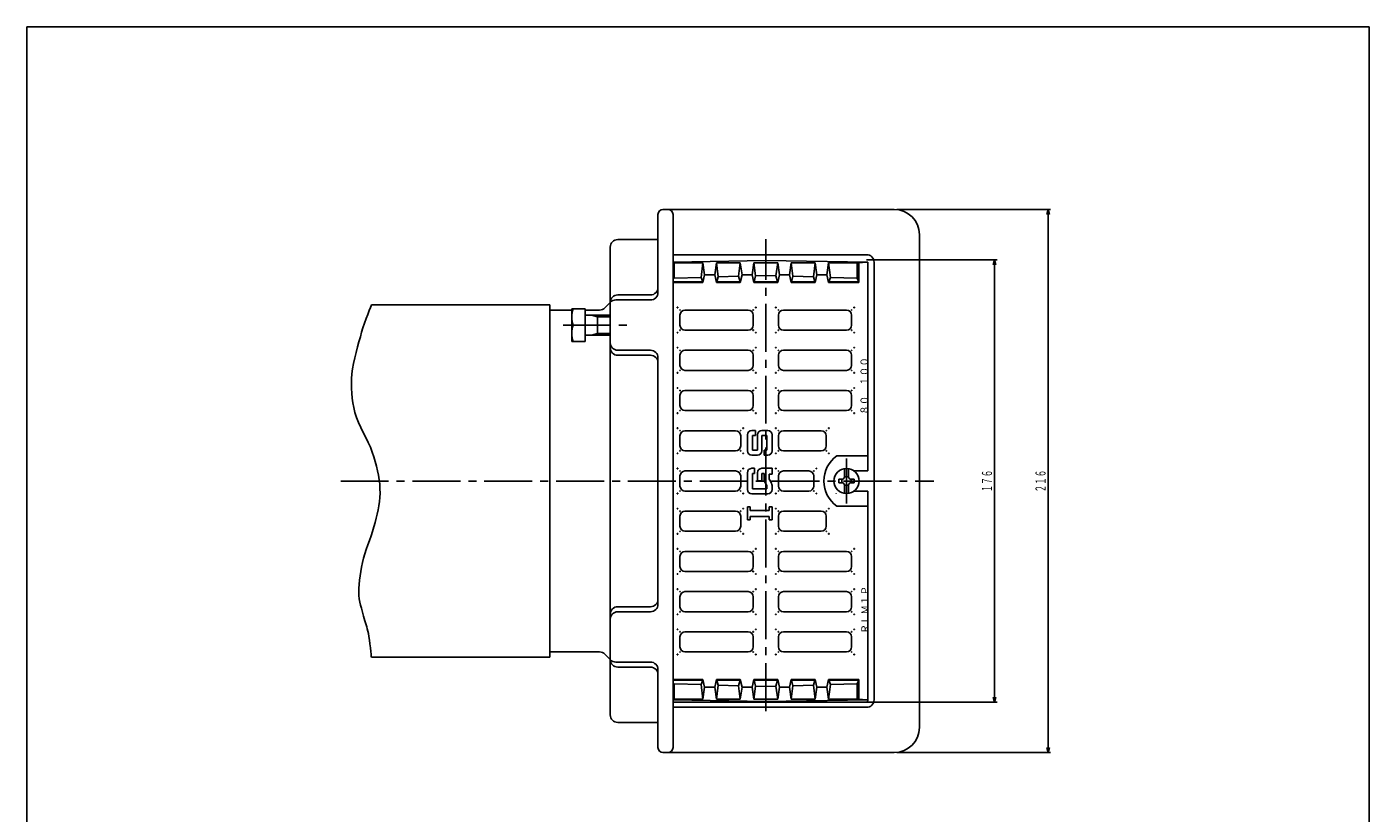
# Model space of a CAD drawing. Extents: x 294 to 1667, y -874 to -134.
# Drawn here: x 1133 to 1667, y -447 to -134 of the extents above; entities that cross this region are included whole.
import ezdxf
from ezdxf.enums import TextEntityAlignment as Align

# ---------------------------------------------------------------- set-up
doc = ezdxf.new("R2010")
doc.units = 0
doc.header["$PDMODE"] = 65
doc.header["$PDSIZE"] = 0.2
for name, pattern in [('CENTER2', [28.575, 19.05, -3.175, 3.175, -3.175]), ('DIVIDE', [1.25, 0.5, -0.25, 0, -0.25, 0, -0.25]), ('HIDDEN2', [4.7625, 3.175, -1.5875])]:
    doc.linetypes.add(name, pattern=pattern)
doc.layers.get('0').update_dxf_attribs({"linetype": 'CONTINUOUS'})
doc.layers.get('DEFPOINTS').update_dxf_attribs({"color": 3, "linetype": 'DIVIDE'})
doc.layers.add('1', color=7, linetype='CONTINUOUS')
doc.layers.add('図面枠', color=7, linetype='CONTINUOUS')
doc.styles.add('DIMSTANDARD', font='MONOTXT.shx', dxfattribs={"width": 0.75, "bigfont": 'EXTFONT.shx'})
doc.styles.get("Standard").update_dxf_attribs({"font": 'MONOTXT.shx', "width": 0.8, "bigfont": 'EXTFONT.shx'})
doc.dimstyles.new('DIMSTYEX_1', dxfattribs={"dimtxt": 4, "dimasz": 2, "dimexe": 1, "dimexo": 1, "dimgap": 1, "dimtad": 3, "dimdsep": 46, "dimtxsty": 'DIMSTANDARD', "dimblk1": 'OPEN30', "dimblk2": 'OPEN30', "dimsah": 1, "dimcen": 0, "dimclrd": 1, "dimclre": 1, "dimclrt": 1, "dimazin": 2, "dimtfac": 0.5, "dimtdec": 4, "dimtofl": 0, "dimtmove": 0, "dimatfit": 3, "dimfxl": 1, "dimtolj": 1, "dimtzin": 1, "dimlwd": -1, "dimlwe": -1, "dimarcsym": 0})

# ---------------------------------------------------------------- blocks, each defined once
blk = doc.blocks.new('_OPEN30')
at = {"color": 0, "linetype": 'BYBLOCK', "lineweight": -2}
for p, q in [((-1, 0.27), (0, 0)), ((0, 0), (-1, -0.27)), ((0, 0), (-1, 0))]:
    blk.add_line(p, q, dxfattribs=at)
blk = doc.blocks.new('*D22')
at = {"layer": '1', "color": 1, "linetype": 'BYBLOCK'}
for p, q in [((1467.22, -227.07), (1519.11, -227.07)), ((1518.11, -227.07), (1518.11, -403.07)), ((1467.22, -403.07), (1519.11, -403.07))]:
    blk.add_line(p, q, dxfattribs=at)
at = {"layer": 'DEFPOINTS', "color": 1, "linetype": 'BYBLOCK'}
for p in [(1466.22, -227.07), (1466.22, -403.07), (1518.11, -403.07)]:
    blk.add_point(p, dxfattribs=at)
at = {"layer": '1', "color": 1, "linetype": 'BYBLOCK', "xscale": 1.969615506, "yscale": 1.969615506, "zscale": 1.969615506}
for p, rotation in [((1518.11, -227.07), 90), ((1518.11, -403.07), 270)]:
    blk.add_blockref('_OPEN30', p, dxfattribs=dict(at, rotation=rotation))
at = {"layer": '1', "color": 1, "linetype": 'BYBLOCK', "style": 'DIMSTANDARD', "width": 0.375}
blk.add_text('１７６', height=4, rotation=90, dxfattribs=at).set_placement((1517.11, -319.57), (1517.11, -310.57), align=Align.FIT)
blk = doc.blocks.new('*D23')
at = {"layer": '1', "color": 1, "linetype": 'BYBLOCK'}
for p, q in [((1479.22, -207.07), (1540.42, -207.07)), ((1539.42, -207.07), (1539.42, -423.07)), ((1479.22, -423.07), (1540.42, -423.07))]:
    blk.add_line(p, q, dxfattribs=at)
at = {"layer": 'DEFPOINTS', "color": 1, "linetype": 'BYBLOCK'}
for p in [(1478.22, -207.07), (1478.22, -423.07), (1539.42, -423.07)]:
    blk.add_point(p, dxfattribs=at)
at = {"layer": '1', "color": 1, "linetype": 'BYBLOCK', "xscale": 1.969615506, "yscale": 1.969615506, "zscale": 1.969615506}
for p, rotation in [((1539.42, -207.07), 90), ((1539.42, -423.07), 270)]:
    blk.add_blockref('_OPEN30', p, dxfattribs=dict(at, rotation=rotation))
at = {"layer": '1', "color": 1, "linetype": 'BYBLOCK', "style": 'DIMSTANDARD', "width": 0.375}
blk.add_text('２１６', height=4, rotation=90, dxfattribs=at).set_placement((1538.42, -319.57), (1538.42, -310.57), align=Align.FIT)
blk = doc.blocks.new('BLK14', base_point=(1355.22, -253.07))
at = {"layer": '1', "color": 7, "linetype": 'CONTINUOUS'}
for p, q in [((1349.92, -259.57), (1349.92, -246.57)), ((1355.22, -246.57), (1355.22, -259.57)), ((1355.22, -249.07), (1365.22, -249.07)), ((1360.22, -257.07), (1360.22, -249.07)), ((1355.22, -257.07), (1365.22, -257.07))]:
    blk.add_line(p, q, dxfattribs=at)
at = {"layer": '1', "color": 3, "linetype": 'CONTINUOUS'}
for p, q in [((1357.72, -249.07), (1360.22, -249.75)), ((1360.22, -249.75), (1365.22, -249.75)), ((1357.72, -257.07), (1360.22, -256.39)), ((1360.22, -256.39), (1365.22, -256.39))]:
    blk.add_line(p, q, dxfattribs=at)

msp = doc.modelspace()

# ---------------------------------------------------------------- linework, layer by layer
at = {"layer": '1', "color": 7, "linetype": 'CONTINUOUS'}
for p, q in [((1386.22, -207.069), (1478.22, -207.069)), ((1384.22, -240.069), (1384.22, -209.069)), ((1390.22, -315.069), (1390.22, -209.069)), ((1488.22, -315.069), (1488.22, -217.069)), ((1365.22, -315.069), (1365.22, -222.069)), ((1384.22, -219.069), (1368.22, -219.069)), ((1467.22, -225.069), (1390.22, -225.069)), ((1390.22, -228.008), (1427.12, -227.393)), ((1390.22, -228.339), (1402.113, -228.339)), ((1390.729, -234.379), (1390.729, -228.339)), ((1401.438, -234.081), (1402.113, -228.339)), ((1402.113, -228.339), (1402.789, -233.095)), ((1406.845, -233.095), (1407.52, -228.339)), ((1407.52, -228.339), (1416.982, -228.339)), ((1407.52, -228.339), (1408.196, -233.893)), ((1416.982, -228.339), (1416.307, -233.667)), ((1417.658, -233.095), (1416.982, -228.339)), ((1421.713, -233.095), (1422.389, -228.339)), ((1422.389, -228.339), (1427.12, -228.339)), ((1423.065, -233.479), (1422.389, -228.339)), ((1427.12, -227.393), (1467.672, -228.069)), ((1427.12, -228.339), (1431.851, -228.339)), ((1431.175, -233.479), (1431.851, -228.339)), ((1431.851, -228.339), (1432.527, -233.095)), ((1437.258, -228.339), (1436.582, -233.095)), ((1437.258, -228.339), (1446.72, -228.339)), ((1437.258, -228.339), (1437.934, -233.667)), ((1446.72, -228.339), (1446.044, -233.893)), ((1446.72, -228.339), (1447.396, -233.095)), ((1452.127, -228.339), (1451.451, -233.095)), ((1452.127, -228.339), (1463.512, -228.339)), ((1452.803, -234.081), (1452.127, -228.339)), ((1463.512, -228.339), (1467.672, -228.069)), ((1463.512, -234.379), (1463.512, -228.339)), ((1464.171, -236.069), (1464.171, -228.189)), ((1467.672, -228.069), (1467.672, -311.069)), ((1470.22, -315.069), (1470.22, -228.069)), ((1401.438, -234.081), (1390.729, -234.379)), ((1402.011, -235.799), (1401.438, -234.081)), ((1402.113, -236.069), (1402.789, -233.095)), ((1406.845, -233.095), (1402.789, -233.095)), ((1407.52, -236.069), (1406.845, -233.095)), ((1407.619, -235.799), (1408.196, -233.893)), ((1416.307, -233.667), (1408.196, -233.893)), ((1416.307, -233.667), (1416.888, -235.799)), ((1416.982, -236.069), (1417.658, -233.095)), ((1421.713, -233.095), (1417.658, -233.095)), ((1422.389, -236.069), (1421.713, -233.095)), ((1422.481, -235.799), (1423.065, -233.479)), ((1427.12, -233.366), (1423.065, -233.479)), ((1427.12, -233.366), (1431.175, -233.479)), ((1431.76, -235.799), (1431.175, -233.479)), ((1431.851, -236.069), (1432.527, -233.095)), ((1436.582, -233.095), (1432.527, -233.095)), ((1437.258, -236.069), (1436.582, -233.095)), ((1437.934, -233.667), (1437.353, -235.799)), ((1437.934, -233.667), (1446.044, -233.893)), ((1446.622, -235.799), (1446.044, -233.893)), ((1446.72, -236.069), (1447.396, -233.095)), ((1451.451, -233.095), (1447.396, -233.095)), ((1452.127, -236.069), (1451.451, -233.095)), ((1452.229, -235.799), (1452.803, -234.081)), ((1452.803, -234.081), (1463.512, -234.379)), ((1464.131, -235.799), (1463.512, -234.379)), ((1390.22, -235.799), (1402.011, -235.799)), ((1390.22, -236.069), (1402.113, -236.069)), ((1407.52, -236.069), (1416.982, -236.069)), ((1407.619, -235.799), (1416.888, -235.799)), ((1422.389, -236.069), (1431.851, -236.069)), ((1422.481, -235.799), (1431.76, -235.799)), ((1437.258, -236.069), (1446.72, -236.069)), ((1437.353, -235.799), (1446.622, -235.799)), ((1452.127, -236.069), (1464.171, -236.069)), ((1452.229, -235.799), (1464.171, -235.799)), ((1270.22, -245.069), (1341.22, -245.069)), ((1341.22, -315.069), (1341.22, -245.069)), ((1365.341, -243.948), (1363.099, -246.19)), ((1367.463, -243.069), (1381.22, -243.069)), ((1368.22, -241.069), (1381.22, -241.069)), ((1341.22, -247.069), (1349.92, -247.069)), ((1349.92, -246.569), (1355.22, -246.569)), ((1355.22, -247.069), (1360.977, -247.069)), ((1392.972, -249.069), (1392.972, -253.069)), ((1420.12, -247.069), (1394.972, -247.069)), ((1422.12, -253.069), (1422.12, -249.069)), ((1432.12, -253.069), (1432.12, -249.069)), ((1434.12, -247.069), (1459.268, -247.069)), ((1461.268, -249.069), (1461.268, -253.069)), ((1350.501, -253.069), (1355.22, -253.069)), ((1394.972, -255.069), (1420.12, -255.069)), ((1459.268, -255.069), (1434.12, -255.069)), ((1349.92, -259.569), (1355.22, -259.569)), ((1368.22, -263.069), (1381.22, -263.069)), ((1368.22, -265.069), (1381.22, -265.069)), ((1384.22, -315.069), (1384.22, -266.069)), ((1392.972, -265.069), (1392.972, -269.069)), ((1420.12, -263.069), (1394.972, -263.069)), ((1422.12, -269.069), (1422.12, -265.069)), ((1432.12, -269.069), (1432.12, -265.069)), ((1434.12, -263.069), (1459.268, -263.069)), ((1461.268, -265.069), (1461.268, -269.069)), ((1394.972, -271.069), (1420.12, -271.069)), ((1459.268, -271.069), (1434.12, -271.069)), ((1392.972, -281.069), (1392.972, -285.069)), ((1420.12, -279.069), (1394.972, -279.069)), ((1422.12, -285.069), (1422.12, -281.069)), ((1432.12, -285.069), (1432.12, -281.069)), ((1434.12, -279.069), (1459.268, -279.069)), ((1461.268, -281.069), (1461.268, -285.069)), ((1394.972, -287.069), (1420.12, -287.069)), ((1459.268, -287.069), (1434.12, -287.069)), ((1392.972, -297.069), (1392.972, -301.069)), ((1415.12, -295.069), (1394.972, -295.069)), ((1417.12, -301.069), (1417.12, -297.069)), ((1419.783, -303.082), (1419.783, -296.716)), ((1421.519, -294.98), (1422.966, -294.98)), ((1421.808, -302.792), (1421.808, -297.006)), ((1421.808, -297.006), (1422.966, -297.006)), ((1422.966, -294.98), (1422.966, -297.006)), ((1423.834, -296.716), (1423.834, -302.792)), ((1425.57, -294.98), (1427.884, -294.98)), ((1427.595, -297.006), (1425.57, -297.006)), ((1425.57, -303.082), (1425.57, -297.006)), ((1427.595, -302.792), (1427.595, -297.006)), ((1429.62, -296.716), (1429.62, -303.082)), ((1432.12, -301.069), (1432.12, -297.069)), ((1434.12, -295.069), (1449.194, -295.069)), ((1451.194, -297.069), (1451.194, -301.069)), ((1394.972, -303.069), (1415.12, -303.069)), ((1423.834, -302.792), (1421.808, -302.792)), ((1426.438, -302.792), (1427.595, -302.792)), ((1426.438, -302.792), (1426.438, -304.818)), ((1449.194, -303.069), (1434.12, -303.069)), ((1423.834, -304.818), (1421.519, -304.818)), ((1427.884, -304.818), (1426.438, -304.818)), ((1467.672, -305.069), (1455.405, -305.069)), ((1392.972, -317.069), (1392.972, -313.069)), ((1394.972, -311.069), (1415.12, -311.069)), ((1417.12, -313.069), (1417.12, -317.069)), ((1419.783, -311.762), (1419.783, -318.417)), ((1420.374, -311.264), (1420.374, -311.305)), ((1422.676, -310.026), (1421.519, -310.026)), ((1422.676, -312.051), (1421.808, -312.051)), ((1421.808, -312.051), (1421.808, -318.127)), ((1422.676, -310.026), (1422.676, -312.051)), ((1423.834, -311.762), (1423.834, -314.945)), ((1425.57, -314.945), (1423.834, -314.945)), ((1425.57, -310.026), (1429.62, -310.026)), ((1425.57, -312.051), (1425.57, -314.945)), ((1426.438, -312.051), (1425.57, -312.051)), ((1426.438, -314.443), (1426.438, -312.051)), ((1428.463, -312.341), (1429.62, -312.341)), ((1428.463, -313.905), (1428.463, -312.341)), ((1428.692, -314.766), (1429.392, -315.991)), ((1429.62, -312.341), (1429.62, -310.026)), ((1432.12, -313.069), (1432.12, -317.069)), ((1444.194, -311.069), (1434.12, -311.069)), ((1446.194, -317.069), (1446.194, -313.069)), ((1456.22, -314.369), (1456.22, -315.769)), ((1456.22, -314.369), (1457.42, -314.369)), ((1457.42, -314.369), (1457.42, -315.769)), ((1458.42, -313.369), (1458.42, -310.133)), ((1458.42, -313.369), (1460.02, -313.369)), ((1460.02, -313.369), (1460.02, -310.133)), ((1461.02, -314.369), (1462.22, -314.369)), ((1461.02, -314.369), (1461.02, -315.769)), ((1467.672, -311.069), (1462.22, -311.069)), ((1462.22, -314.369), (1462.22, -315.769)), ((1341.22, -315.069), (1341.22, -385.069)), ((1365.22, -315.069), (1365.22, -408.069)), ((1384.22, -315.069), (1384.22, -364.069)), ((1390.22, -315.069), (1390.22, -421.069)), ((1415.12, -319.069), (1394.972, -319.069)), ((1427.884, -320.153), (1421.519, -320.153)), ((1421.808, -318.127), (1427.595, -318.127)), ((1427.366, -316.529), (1426.666, -315.304)), ((1427.595, -317.39), (1427.595, -318.127)), ((1429.62, -316.852), (1429.62, -318.417)), ((1429.62, -318.417), (1429.62, -317.838)), ((1434.12, -319.069), (1444.194, -319.069)), ((1456.22, -315.769), (1457.42, -315.769)), ((1458.42, -316.769), (1458.42, -320.005)), ((1458.42, -316.769), (1460.02, -316.769)), ((1460.02, -316.769), (1460.02, -320.005)), ((1461.02, -315.769), (1462.22, -315.769)), ((1467.672, -319.069), (1462.22, -319.069)), ((1467.672, -319.069), (1467.672, -402.069)), ((1470.22, -315.069), (1470.22, -402.069)), ((1488.22, -315.069), (1488.22, -413.069)), ((1419.783, -330.569), (1419.783, -325.361)), ((1419.783, -325.361), (1420.94, -325.361)), ((1420.94, -326.808), (1420.94, -325.361)), ((1428.463, -326.808), (1428.463, -325.361)), ((1428.463, -325.361), (1429.62, -325.361)), ((1429.62, -325.361), (1429.62, -330.569)), ((1467.672, -325.069), (1455.405, -325.069)), ((1392.972, -333.069), (1392.972, -329.069)), ((1394.972, -327.069), (1415.12, -327.069)), ((1417.12, -329.069), (1417.12, -333.069)), ((1420.94, -330.569), (1419.783, -330.569)), ((1428.463, -326.808), (1420.94, -326.808)), ((1420.94, -330.569), (1420.94, -329.122)), ((1420.94, -329.122), (1428.463, -329.122)), ((1428.463, -329.122), (1428.463, -330.569)), ((1429.62, -330.569), (1428.463, -330.569)), ((1432.12, -329.069), (1432.12, -333.069)), ((1449.194, -327.069), (1434.12, -327.069)), ((1451.194, -333.069), (1451.194, -329.069)), ((1415.12, -335.069), (1394.972, -335.069)), ((1434.12, -335.069), (1449.194, -335.069)), ((1392.972, -349.069), (1392.972, -345.069)), ((1394.972, -343.069), (1420.12, -343.069)), ((1422.12, -345.069), (1422.12, -349.069)), ((1432.12, -345.069), (1432.12, -349.069)), ((1459.268, -343.069), (1434.12, -343.069)), ((1461.268, -349.069), (1461.268, -345.069)), ((1420.12, -351.069), (1394.972, -351.069)), ((1434.12, -351.069), (1459.268, -351.069)), ((1392.972, -365.069), (1392.972, -361.069)), ((1394.972, -359.069), (1420.12, -359.069)), ((1422.12, -361.069), (1422.12, -365.069)), ((1432.12, -361.069), (1432.12, -365.069)), ((1459.268, -359.069), (1434.12, -359.069)), ((1461.268, -365.069), (1461.268, -361.069)), ((1368.22, -365.069), (1381.22, -365.069)), ((1368.22, -367.069), (1381.22, -367.069)), ((1420.12, -367.069), (1394.972, -367.069)), ((1434.12, -367.069), (1459.268, -367.069)), ((1392.972, -381.069), (1392.972, -377.069)), ((1394.972, -375.069), (1420.12, -375.069)), ((1422.12, -377.069), (1422.12, -381.069)), ((1432.12, -377.069), (1432.12, -381.069)), ((1459.268, -375.069), (1434.12, -375.069)), ((1461.268, -381.069), (1461.268, -377.069)), ((1341.22, -383.069), (1355.22, -383.069)), ((1355.22, -383.069), (1360.977, -383.069)), ((1365.341, -386.19), (1363.099, -383.948)), ((1420.12, -383.069), (1394.972, -383.069)), ((1434.12, -383.069), (1459.268, -383.069)), ((1270.22, -385.069), (1341.22, -385.069)), ((1367.463, -387.069), (1381.22, -387.069)), ((1368.22, -389.069), (1381.22, -389.069)), ((1384.22, -390.069), (1384.22, -421.069)), ((1390.22, -394.069), (1402.113, -394.069)), ((1390.22, -394.339), (1402.011, -394.339)), ((1402.011, -394.339), (1401.438, -396.057)), ((1402.113, -394.069), (1402.789, -397.043)), ((1407.52, -394.069), (1406.845, -397.043)), ((1407.52, -394.069), (1416.982, -394.069)), ((1407.619, -394.339), (1416.888, -394.339)), ((1407.619, -394.339), (1408.196, -396.245)), ((1416.307, -396.471), (1416.888, -394.339)), ((1416.982, -394.069), (1417.658, -397.043)), ((1422.389, -394.069), (1421.713, -397.043)), ((1422.389, -394.069), (1431.851, -394.069)), ((1422.481, -394.339), (1431.76, -394.339)), ((1422.481, -394.339), (1423.065, -396.659)), ((1431.76, -394.339), (1431.175, -396.659)), ((1431.851, -394.069), (1432.527, -397.043)), ((1437.258, -394.069), (1436.582, -397.043)), ((1437.258, -394.069), (1446.72, -394.069)), ((1437.353, -394.339), (1446.622, -394.339)), ((1437.934, -396.471), (1437.353, -394.339)), ((1446.622, -394.339), (1446.044, -396.245)), ((1446.72, -394.069), (1447.396, -397.043)), ((1452.127, -394.069), (1451.451, -397.043)), ((1452.127, -394.069), (1464.171, -394.069)), ((1452.229, -394.339), (1464.171, -394.339)), ((1452.229, -394.339), (1452.803, -396.057)), ((1464.131, -394.339), (1463.512, -395.759)), ((1464.171, -394.069), (1464.171, -401.949)), ((1390.729, -395.759), (1390.729, -401.799)), ((1401.438, -396.057), (1390.729, -395.759)), ((1401.438, -396.057), (1402.113, -401.799)), ((1402.113, -401.799), (1402.789, -397.043)), ((1406.845, -397.043), (1402.789, -397.043)), ((1406.845, -397.043), (1407.52, -401.799)), ((1407.52, -401.799), (1408.196, -396.245)), ((1416.307, -396.471), (1408.196, -396.245)), ((1416.982, -401.799), (1416.307, -396.471)), ((1417.658, -397.043), (1416.982, -401.799)), ((1421.713, -397.043), (1417.658, -397.043)), ((1421.713, -397.043), (1422.389, -401.799)), ((1423.065, -396.659), (1422.389, -401.799)), ((1427.12, -396.772), (1423.065, -396.659)), ((1427.12, -396.772), (1431.175, -396.659)), ((1431.175, -396.659), (1431.851, -401.799)), ((1431.851, -401.799), (1432.527, -397.043)), ((1436.582, -397.043), (1432.527, -397.043)), ((1437.258, -401.799), (1436.582, -397.043)), ((1437.258, -401.799), (1437.934, -396.471)), ((1437.934, -396.471), (1446.044, -396.245)), ((1446.72, -401.799), (1446.044, -396.245)), ((1446.72, -401.799), (1447.396, -397.043)), ((1451.451, -397.043), (1447.396, -397.043)), ((1452.127, -401.799), (1451.451, -397.043)), ((1452.803, -396.057), (1452.127, -401.799)), ((1452.803, -396.057), (1463.512, -395.759)), ((1463.512, -395.759), (1463.512, -401.799)), ((1390.22, -401.799), (1402.113, -401.799)), ((1390.22, -402.13), (1427.12, -402.745)), ((1390.22, -403.069), (1466.745, -403.069)), ((1467.22, -405.069), (1390.22, -405.069)), ((1407.52, -401.799), (1416.982, -401.799)), ((1422.389, -401.799), (1427.12, -401.799)), ((1427.12, -401.799), (1431.851, -401.799)), ((1427.12, -402.745), (1467.672, -402.069)), ((1437.258, -401.799), (1446.72, -401.799)), ((1452.127, -401.799), (1463.512, -401.799)), ((1463.512, -401.799), (1467.672, -402.069)), ((1384.22, -411.069), (1368.22, -411.069)), ((1386.22, -423.069), (1478.22, -423.069))]:
    msp.add_line(p, q, dxfattribs=at)
at = {"layer": '1', "color": 7, "linetype": 'CENTER2'}
for p, q in [((1427.12, -406.557), (1427.12, -218.935)), ((1346.461, -253.069), (1373.398, -253.069)), ((1257.991, -315.069), (1493.928, -315.069))]:
    msp.add_line(p, q, dxfattribs=at)
at = {"layer": '1', "color": 3, "linetype": 'CENTER2'}
msp.add_line((1459.22, -324.069), (1459.22, -306.069), dxfattribs=at)
at = {"layer": '1', "color": 7, "linetype": 'CONTINUOUS'}
msp.add_circle((1459.22, -315.069), 5, dxfattribs=at)
for centre, radius, start, end in [((1386.22, -209.069), 2, 90, 180), ((1388.22, -209.069), 2, 0, 90), ((1478.22, -217.069), 10, 0, 90), ((1368.22, -222.069), 3, 90, 180), ((1467.22, -228.069), 3, 0, 90), ((1381.22, -238.069), 3, -90, 0), ((1381.22, -240.069), 3, -90, 0), ((1368.22, -244.069), 3, 90, 180), ((1367.463, -246.069), 3, 90, 135), ((1359.307, -249.819), 9.387, 159.74384, -159.74384), ((1360.977, -244.069), 3, -90, -45), ((1394.972, -249.069), 2, 90, 180), ((1420.12, -249.069), 2, 0, 90), ((1434.12, -249.069), 2, 90, 180), ((1459.268, -249.069), 2, 0, 90), ((1359.307, -256.319), 9.387, 159.74384, -159.74384), ((1394.972, -253.069), 2, 180, -90), ((1420.12, -253.069), 2, -90, 0), ((1434.12, -253.069), 2, 180, -90), ((1459.268, -253.069), 2, -90, 0), ((1368.22, -260.069), 3, 180, -90), ((1368.22, -262.069), 3, 180, -90), ((1381.22, -266.069), 3, 0, 90), ((1381.22, -268.069), 3, 0, 90), ((1394.972, -265.069), 2, 90, 180), ((1420.12, -265.069), 2, 0, 90), ((1434.12, -265.069), 2, 90, 180), ((1459.268, -265.069), 2, 0, 90), ((1394.972, -269.069), 2, 180, -90), ((1420.12, -269.069), 2, -90, 0), ((1434.12, -269.069), 2, 180, -90), ((1459.268, -269.069), 2, -90, 0), ((1394.972, -281.069), 2, 90, 180), ((1420.12, -281.069), 2, 0, 90), ((1434.12, -281.069), 2, 90, 180), ((1459.268, -281.069), 2, 0, 90), ((1394.972, -285.069), 2, 180, -90), ((1420.12, -285.069), 2, -90, 0), ((1434.12, -285.069), 2, 180, -90), ((1459.268, -285.069), 2, -90, 0), ((1394.972, -297.069), 2, 90, 180), ((1415.12, -297.069), 2, 0, 90), ((1421.519, -296.716), 1.736, 90, 180), ((1425.57, -296.716), 1.736, 90, 180), ((1427.884, -296.716), 1.736, 0, 90), ((1434.12, -297.069), 2, 90, 180), ((1449.194, -297.069), 2, 0, 90), ((1394.972, -301.069), 2, 180, -90), ((1415.12, -301.069), 2, -90, 0), ((1421.519, -303.082), 1.736, 180, -90), ((1423.834, -303.082), 1.736, -90, 0), ((1427.884, -303.082), 1.736, -90, 0), ((1434.12, -301.069), 2, 180, -90), ((1449.194, -301.069), 2, -90, 0), ((1462.456, -315.069), 12.236, 125.18566, -125.18566), ((1394.972, -313.069), 2, 90, 180), ((1415.12, -313.069), 2, 0, 90), ((1421.519, -311.762), 1.736, 90, 180), ((1425.57, -311.762), 1.736, 90, 180), ((1428.174, -314.443), 1.736, 180, -150.25512), ((1430.199, -313.905), 1.736, 180, -150.25512), ((1434.12, -313.069), 2, 90, 180), ((1444.194, -313.069), 2, 0, 90), ((1457.42, -313.369), 1, -90, 0), ((1461.02, -313.369), 1, 180, -90), ((1394.972, -317.069), 2, 180, -90), ((1415.12, -317.069), 2, -90, 0), ((1421.519, -318.417), 1.736, 180, -90), ((1425.859, -317.39), 1.736, 0, 29.74488), ((1427.884, -318.417), 1.736, -90, 0), ((1427.884, -316.852), 1.736, 0, 29.74488), ((1434.12, -317.069), 2, 180, -90), ((1444.194, -317.069), 2, -90, 0), ((1523.22, -315.069), 68.25, -175.77623, -175.73616), ((1457.42, -316.769), 1, 0, 90), ((1461.02, -316.769), 1, 90, 180), ((1394.972, -329.069), 2, 90, 180), ((1415.12, -329.069), 2, 0, 90), ((1434.12, -329.069), 2, 90, 180), ((1449.194, -329.069), 2, 0, 90), ((1394.972, -333.069), 2, 180, -90), ((1415.12, -333.069), 2, -90, 0), ((1434.12, -333.069), 2, 180, -90), ((1449.194, -333.069), 2, -90, 0), ((1394.972, -345.069), 2, 90, 180), ((1420.12, -345.069), 2, 0, 90), ((1434.12, -345.069), 2, 90, 180), ((1459.268, -345.069), 2, 0, 90), ((1394.972, -349.069), 2, 180, -90), ((1420.12, -349.069), 2, -90, 0), ((1434.12, -349.069), 2, 180, -90), ((1459.268, -349.069), 2, -90, 0), ((1381.22, -362.069), 3, -90, 0), ((1394.972, -361.069), 2, 90, 180), ((1420.12, -361.069), 2, 0, 90), ((1434.12, -361.069), 2, 90, 180), ((1459.268, -361.069), 2, 0, 90), ((1368.22, -368.069), 3, 90, 180), ((1368.22, -370.069), 3, 90, 180), ((1381.22, -364.069), 3, -90, 0), ((1394.972, -365.069), 2, 180, -90), ((1420.12, -365.069), 2, -90, 0), ((1434.12, -365.069), 2, 180, -90), ((1459.268, -365.069), 2, -90, 0), ((1394.972, -377.069), 2, 90, 180), ((1420.12, -377.069), 2, 0, 90), ((1434.12, -377.069), 2, 90, 180), ((1459.268, -377.069), 2, 0, 90), ((1360.977, -386.069), 3, 45, 90), ((1394.972, -381.069), 2, 180, -90), ((1420.12, -381.069), 2, -90, 0), ((1434.12, -381.069), 2, 180, -90), ((1459.268, -381.069), 2, -90, 0), ((1368.22, -386.069), 3, 180, -90), ((1367.463, -384.069), 3, -135, -90), ((1381.22, -390.069), 3, 0, 90), ((1381.22, -392.069), 3, 0, 90), ((1466.745, -402.069), 1, -90, 0), ((1467.22, -402.069), 3, -90, 0), ((1368.22, -408.069), 3, 180, -90), ((1478.22, -413.069), 10, -90, 0), ((1386.22, -421.069), 2, 180, -90), ((1388.22, -421.069), 2, -90, 0)]:
    msp.add_arc(centre, radius, start, end, dxfattribs=at)
msp.add_open_spline([(1270.22, -245.069), (1270.22, -245.069), (1267.621, -251.376), (1266.334, -255.94), (1265.046, -260.504), (1262.942, -267.14), (1262.494, -272.452), (1262.046, -277.763), (1262.302, -282.627), (1263.646, -287.811), (1264.99, -292.995), (1268.894, -298.499), (1270.558, -303.555), (1272.222, -308.611), (1273.438, -313.475), (1273.63, -318.147), (1273.822, -322.818), (1272.798, -326.978), (1271.71, -331.586), (1270.622, -336.194), (1268.19, -341.186), (1267.102, -345.794), (1266.014, -350.402), (1265.182, -355.394), (1265.182, -359.234), (1265.182, -363.074), (1266.462, -366.081), (1267.102, -368.833), (1267.742, -371.585), (1268.502, -373.039), (1269.022, -375.745), (1269.541, -378.451), (1270.22, -385.069), (1270.22, -385.069)], degree=3, knots=[0, 0, 0, 0, 1, 1, 1, 2, 2, 2, 3, 3, 3, 4, 4, 4, 5, 5, 5, 6, 6, 6, 7, 7, 7, 8, 8, 8, 9, 9, 9, 10, 10, 10, 11, 11, 11, 11], dxfattribs=at)
at = {"layer": '1', "color": 7, "linetype": 'HIDDEN2'}
for p in [(1391.972, -246.069), (1423.12, -246.069), (1431.12, -246.069), (1462.268, -246.069), (1391.972, -256.069), (1423.12, -256.069), (1431.12, -256.069), (1462.268, -256.069), (1391.972, -262.069), (1423.12, -262.069), (1431.12, -262.069), (1462.268, -262.069), (1391.972, -272.069), (1423.12, -272.069), (1431.12, -272.069), (1462.268, -272.069), (1391.972, -278.069), (1423.12, -278.069), (1431.12, -278.069), (1462.268, -278.069), (1391.972, -288.069), (1423.12, -288.069), (1431.12, -288.069), (1462.268, -288.069), (1391.972, -294.069), (1418.12, -294.069), (1431.12, -294.069), (1452.194, -294.069), (1391.972, -304.069), (1418.12, -304.069), (1431.12, -304.069), (1452.194, -304.069), (1391.972, -310.069), (1418.12, -310.069), (1431.12, -310.069), (1447.194, -310.069), (1391.972, -320.069), (1418.12, -320.069), (1431.12, -320.069), (1447.194, -320.069), (1391.972, -326.069), (1418.12, -326.069), (1431.12, -326.069), (1452.194, -326.069), (1391.972, -336.069), (1418.12, -336.069), (1431.12, -336.069), (1452.194, -336.069), (1391.972, -342.069), (1423.12, -342.069), (1431.12, -342.069), (1462.268, -342.069), (1391.972, -352.069), (1423.12, -352.069), (1431.12, -352.069), (1462.268, -352.069), (1391.972, -358.069), (1423.12, -358.069), (1431.12, -358.069), (1462.268, -358.069), (1391.972, -368.069), (1423.12, -368.069), (1431.12, -368.069), (1462.268, -368.069), (1391.972, -374.069), (1423.12, -374.069), (1431.12, -374.069), (1462.268, -374.069), (1391.972, -384.069), (1423.12, -384.069), (1431.12, -384.069), (1462.268, -384.069)]:
    msp.add_point(p, dxfattribs=at)
at = {"layer": '1', "color": 7, "linetype": 'CONTINUOUS'}
for p in [(1392.972, -247.069), (1422.12, -247.069), (1432.12, -247.069), (1461.268, -247.069), (1392.972, -255.069), (1422.12, -255.069), (1432.12, -255.069), (1461.268, -255.069), (1392.972, -263.069), (1422.12, -263.069), (1432.12, -263.069), (1461.268, -263.069), (1392.972, -271.069), (1422.12, -271.069), (1432.12, -271.069), (1461.268, -271.069), (1392.972, -279.069), (1422.12, -279.069), (1432.12, -279.069), (1461.268, -279.069), (1392.972, -287.069), (1422.12, -287.069), (1432.12, -287.069), (1461.268, -287.069), (1392.972, -295.069), (1417.12, -295.069), (1432.12, -295.069), (1451.194, -295.069), (1392.972, -303.069), (1417.12, -303.069), (1432.12, -303.069), (1451.194, -303.069), (1392.972, -311.069), (1417.12, -311.069), (1432.12, -311.069), (1446.194, -311.069), (1392.972, -319.069), (1417.12, -319.069), (1432.12, -319.069), (1446.194, -319.069), (1392.972, -327.069), (1417.12, -327.069), (1432.12, -327.069), (1451.194, -327.069), (1392.972, -335.069), (1417.12, -335.069), (1432.12, -335.069), (1451.194, -335.069), (1392.972, -343.069), (1422.12, -343.069), (1432.12, -343.069), (1461.268, -343.069), (1392.972, -351.069), (1422.12, -351.069), (1432.12, -351.069), (1461.268, -351.069), (1392.972, -359.069), (1422.12, -359.069), (1432.12, -359.069), (1461.268, -359.069), (1392.972, -367.069), (1422.12, -367.069), (1432.12, -367.069), (1461.268, -367.069), (1392.972, -375.069), (1422.12, -375.069), (1432.12, -375.069), (1461.268, -375.069), (1392.972, -383.069), (1422.12, -383.069), (1432.12, -383.069), (1461.268, -383.069)]:
    msp.add_point(p, dxfattribs=at)
at = {"layer": '図面枠', "color": 7, "linetype": 'CONTINUOUS'}
for p, q in [((1133.145, -134.451), (1667.145, -134.451)), ((1133.145, -874.451), (1133.145, -134.451)), ((1667.145, -134.451), (1667.145, -874.451))]:
    msp.add_line(p, q, dxfattribs=at)

# ---------------------------------------------------------------- block references
at = {"layer": '1', "color": 0, "linetype": 'BYBLOCK'}
msp.add_blockref('BLK14', (1355.22, -253.069), dxfattribs=at)

# ---------------------------------------------------------------- texts
at = {"layer": '1', "color": 7, "linetype": 'CONTINUOUS'}
for s, width, p, p2 in [('８０\u3000１００', 0.638889, (1467.794, -288.768), (1467.794, -265.768)), ('ＲＬＭ１Ｐ', 0.633333, (1468.087, -375.796), (1468.087, -356.796))]:
    msp.add_text(s, height=3, rotation=90, dxfattribs=dict(at, width=width)).set_placement(p, p2, align=Align.FIT)

# ---------------------------------------------------------------- dimensions: what is measured, and where the dimension line sits
at = {"layer": '1', "color": 1, "linetype": 'BYBLOCK'}
for base, p1, p2, picture, middle in [((1539.418, -423.069), (1478.22, -207.069), (1478.22, -423.069), '*D23', (1536.418, -315.069)), ((1518.107, -403.069), (1466.22, -227.069), (1466.22, -403.069), '*D22', (1515.107, -315.069))]:
    dim = msp.add_linear_dim(base=base, p1=p1, p2=p2, angle=270, dimstyle='DIMSTYEX_1', dxfattribs=at)
    dim.commit()
    dim.dimension.update_dxf_attribs({"geometry": picture, "text_midpoint": middle})

doc.saveas('drawing.dxf')
